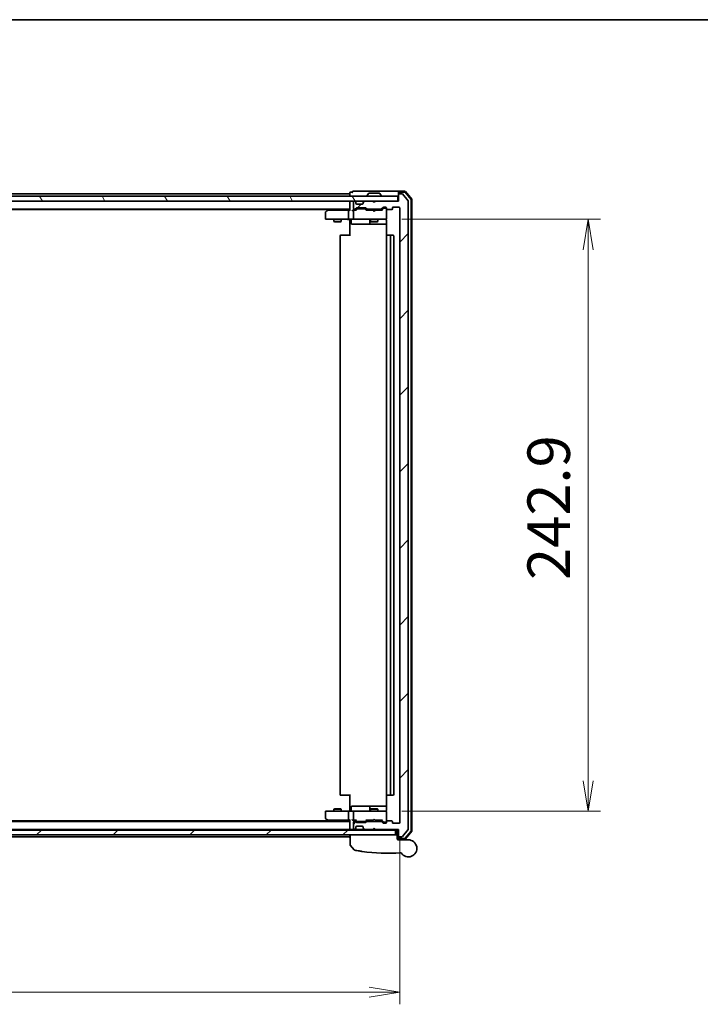
# Model space of a CAD drawing. Units: millimetres. Extents: x 72 to 10680, y 40 to 2007.
# Drawn here: x 2957 to 3237, y 1603 to 2007 of the extents above; entities that cross this region are included whole.
import ezdxf

# ---------------------------------------------------------------- set-up
doc = ezdxf.new("R2010")
doc.units = ezdxf.units.MM
doc.header["$LTSCALE"] = 5
doc.layers.get('Defpoints').update_dxf_attribs({"lineweight": 25})
for name, color, linetype, lineweight in [('Border (ISO)', 7, 'Continuous', 35), ('Dimension (ISO)', 7, 'Continuous', 18), ('Hatch (ISO)', 1, 'Continuous', 18), ('Visible (ISO)', 7, 'Continuous', 35)]:
    doc.layers.add(name, color=color, linetype=linetype, lineweight=lineweight)
doc.styles.add('Note Text (TK)', font='MS PGothic.ttf')
doc.dimstyles.new('Default - Method 1b (TK)', dxfattribs={"dimscale": 5, "dimtxt": 2.5, "dimasz": 2.5, "dimexe": 1, "dimexo": 1.5, "dimgap": 1, "dimtad": 1, "dimrnd": 1e-08, "dimdsep": 46, "dimtxsty": 'Note Text (TK)', "dimblk": 'OPEN', "dimcen": 0.09, "dimdle": 5, "dimclrd": 100, "dimclre": 100, "dimclrt": 7, "dimadec": 1, "dimazin": 1, "dimtfac": 1, "dimtmove": 0, "dimatfit": 3, "dimldrblk": 'OPEN', "dimfxl": 1, "dimtolj": 1, "dimlwd": -1, "dimlwe": -1, "dimarcsym": 0})
pattern_1 = [(45, (1936, -16), (-15.71545, 15.71545), [])]

# ---------------------------------------------------------------- blocks, each defined once
blk = doc.blocks.new('Borders tk図枠')
at = {"layer": 'Border (ISO)'}
blk.add_line((14.5, 289), (405.5, 289), dxfattribs=at)
blk = doc.blocks.new('_Open')
at = {"color": 0, "linetype": 'ByBlock', "lineweight": -2}
for p, q in [((-1, 0.167), (0, 0)), ((-1, -0.167), (0, 0)), ((0, 0), (-1, 0))]:
    blk.add_line(p, q, dxfattribs=at)
blk = doc.blocks.new('*D27')
at = {"layer": 'Defpoints', "color": 0}
for p in [(2692.36, 1677.46), (3113.36, 1677.46), (2692.36, 1607.87)]:
    blk.add_point(p, dxfattribs=at)
at = {"layer": 'Dimension (ISO)', "color": 100}
for p, q in [((2692.36, 1669.96), (2692.36, 1602.87)), ((3113.36, 1669.96), (3113.36, 1602.87)), ((3100.86, 1607.87), (2704.86, 1607.87))]:
    blk.add_line(p, q, dxfattribs=at)
at = {"layer": 'Dimension (ISO)', "color": 100, "xscale": 12.5, "yscale": 12.5, "zscale": 12.5, "rotation": 180}
blk.add_blockref('_Open', (2692.36, 1607.87), dxfattribs=at)
at = {"layer": 'Dimension (ISO)', "color": 100, "xscale": 12.5, "yscale": 12.5, "zscale": 12.5}
blk.add_blockref('_Open', (3113.36, 1607.87), dxfattribs=at)
at = {"layer": 'Dimension (ISO)', "color": 7, "insert": (2886.67, 1624.08), "char_height": 12.5, "attachment_point": 4, "style": 'Note Text (TK)'}
blk.add_mtext('\\A1;\\fMS PGothic|b0|i0;{\\H17.4300;421}', dxfattribs=at)
blk = doc.blocks.new('*D28')
at = {"layer": 'Defpoints', "color": 0}
for p in [(3106.67, 1925.06), (3190.67, 1925.06), (3106.67, 1682.16)]:
    blk.add_point(p, dxfattribs=at)
at = {"layer": 'Dimension (ISO)', "color": 100}
for p, q in [((3114.17, 1925.06), (3195.67, 1925.06)), ((3190.67, 1694.66), (3190.67, 1912.56)), ((3114.17, 1682.16), (3195.67, 1682.16))]:
    blk.add_line(p, q, dxfattribs=at)
at = {"layer": 'Dimension (ISO)', "color": 100, "xscale": 12.5, "yscale": 12.5, "zscale": 12.5}
for p, rotation in [((3190.67, 1925.06), 90), ((3190.67, 1682.16), 270)]:
    blk.add_blockref('_Open', p, dxfattribs=dict(at, rotation=rotation))
at = {"layer": 'Dimension (ISO)', "color": 7, "insert": (3174.46, 1777.02), "char_height": 12.5, "attachment_point": 4, "rotation": 90, "style": 'Note Text (TK)'}
blk.add_mtext('\\A1;\\fMS PGothic|b0|i0;{\\H17.4300;242.9}', dxfattribs=at)

msp = doc.modelspace()

# ---------------------------------------------------------------- hatches: boundary and pattern name
at = {"layer": 'Hatch (ISO)'}
h = msp.add_hatch(dxfattribs=at)
h.set_pattern_fill('ANSI31', color=256, scale=177.8, angle=75.000175, style=0)
h.set_pattern_definition([(120.0002, (1936, -16), (-19.24738, -11.11256), [])])
h.paths.add_polyline_path([(3112.5571, 1932.5639), (3112.5571, 1934.5639), (2693.1571, 1934.5639), (2693.1571, 1932.5639)])
h = msp.add_hatch(dxfattribs=at)
h.set_pattern_fill('ANSI31', color=256, scale=177.8, style=0)
h.set_pattern_definition(pattern_1)
edge = h.paths.add_edge_path()
edge.add_ellipse((3113.1571, 1671.9639), major_axis=(0, -0.3), ratio=1, start_angle=270, end_angle=360)
edge.add_line((3113.1571, 1671.6639), (3114.2166, 1671.6639))
edge.add_ellipse((3114.2166, 1671.9639), major_axis=(0.3, 0), ratio=1, start_angle=270, end_angle=320.194429)
edge.add_line((3114.4471, 1671.7718), (3116.7876, 1674.5805))
edge.add_ellipse((3116.5571, 1674.7725), major_axis=(0.1921, 0.2305), ratio=1, start_angle=270, end_angle=309.805571)
edge.add_line((3116.8571, 1674.7725), (3116.8571, 1932.4553))
edge.add_ellipse((3116.5571, 1932.4553), major_axis=(0, 0.3), ratio=1, start_angle=270, end_angle=309.805571)
edge.add_line((3116.7876, 1932.6473), (3114.4471, 1935.456))
edge.add_ellipse((3114.2166, 1935.2639), major_axis=(0.2305, 0.1921), ratio=1, start_angle=0, end_angle=50.194429)
edge.add_line((3114.2166, 1935.5639), (3113.1571, 1935.5639))
edge.add_ellipse((3113.1571, 1935.2639), major_axis=(-0.3, 0), ratio=1, start_angle=270, end_angle=360)
edge.add_line((3112.8571, 1935.2639), (3112.8571, 1932.5639))
edge.add_line((3112.8571, 1932.5639), (3103.3571, 1932.5639))
edge.add_line((3103.3571, 1932.5639), (3102.8571, 1932.0639))
edge.add_line((3102.8571, 1932.0639), (3102.3571, 1932.5639))
edge.add_line((3102.3571, 1932.5639), (3098.9814, 1932.5639))
edge.add_ellipse((3098.9814, 1932.2639), major_axis=(-0.3, 0), ratio=1, start_angle=270, end_angle=315)
edge.add_line((3098.7692, 1932.476), (3098.445, 1932.1518))
edge.add_ellipse((3098.6571, 1931.9396), major_axis=(-0.2121, -0.2121), ratio=1, start_angle=270, end_angle=315)
edge.add_line((3098.3571, 1931.9396), (3098.3571, 1931.5639))
edge.add_ellipse((3098.0571, 1931.5639), major_axis=(0, -0.3), ratio=1, start_angle=0, end_angle=90, ccw=False)
edge.add_line((3098.0571, 1931.2639), (3095.6571, 1931.2639))
edge.add_ellipse((3095.6571, 1931.5639), major_axis=(-0.3, 0), ratio=1, start_angle=0, end_angle=90, ccw=False)
edge.add_line((3095.3571, 1931.5639), (3095.3571, 1931.9396))
edge.add_ellipse((3095.0571, 1931.9396), major_axis=(0, 0.3), ratio=1, start_angle=270, end_angle=315)
edge.add_line((3095.2692, 1932.1518), (3094.945, 1932.476))
edge.add_ellipse((3094.7328, 1932.2639), major_axis=(-0.2121, 0.2121), ratio=1, start_angle=270, end_angle=315)
edge.add_line((3094.7328, 1932.5639), (3094.6571, 1932.5639))
edge.add_ellipse((3094.6571, 1932.2639), major_axis=(-0.3, 0), ratio=1, start_angle=270, end_angle=360)
edge.add_line((3094.3571, 1932.2639), (3094.3571, 1929.5639))
edge.add_ellipse((3094.6571, 1929.5639), major_axis=(0, -0.3), ratio=1, start_angle=270, end_angle=360)
edge.add_line((3094.6571, 1929.2639), (3095.0328, 1929.2639))
edge.add_ellipse((3095.0328, 1929.5639), major_axis=(0.3, 0), ratio=1, start_angle=270, end_angle=315)
edge.add_line((3095.245, 1929.3518), (3095.5692, 1929.676))
edge.add_ellipse((3095.7814, 1929.4639), major_axis=(0.2121, 0.2121), ratio=1, start_angle=45, end_angle=90, ccw=False)
edge.add_line((3095.7814, 1929.7639), (3099.2828, 1929.7639))
edge.add_ellipse((3099.2828, 1929.4639), major_axis=(0.3, 0), ratio=1, start_angle=45, end_angle=90, ccw=False)
edge.add_line((3099.495, 1929.676), (3099.8192, 1929.3518))
edge.add_ellipse((3100.0314, 1929.5639), major_axis=(0.2121, -0.2121), ratio=1, start_angle=270, end_angle=315)
edge.add_line((3100.0314, 1929.2639), (3105.6828, 1929.2639))
edge.add_ellipse((3105.6828, 1929.5639), major_axis=(0.3, 0), ratio=1, start_angle=270, end_angle=315)
edge.add_line((3105.895, 1929.3518), (3106.5192, 1929.976))
edge.add_ellipse((3106.7314, 1929.7639), major_axis=(0.2121, 0.2121), ratio=1, start_angle=45, end_angle=90, ccw=False)
edge.add_line((3106.7314, 1930.0639), (3107.5571, 1930.0639))
edge.add_ellipse((3107.5571, 1929.7639), major_axis=(0.3, 0), ratio=1, start_angle=0, end_angle=90, ccw=False)
edge.add_line((3107.8571, 1929.7639), (3107.8571, 1929.3639))
edge.add_ellipse((3108.1571, 1929.3639), major_axis=(0, -0.3), ratio=1, start_angle=270, end_angle=360)
edge.add_line((3108.1571, 1929.0639), (3110.0571, 1929.0639))
edge.add_ellipse((3110.0571, 1929.3639), major_axis=(0.3, 0), ratio=1, start_angle=270, end_angle=360)
edge.add_line((3110.3571, 1929.3639), (3110.3571, 1929.7639))
edge.add_ellipse((3110.6571, 1929.7639), major_axis=(0, 0.3), ratio=1, start_angle=0, end_angle=90, ccw=False)
edge.add_line((3110.6571, 1930.0639), (3113.0571, 1930.0639))
edge.add_ellipse((3113.0571, 1929.7639), major_axis=(0.3, 0), ratio=1, start_angle=0, end_angle=90, ccw=False)
edge.add_line((3113.3571, 1929.7639), (3113.3571, 1677.4639))
edge.add_ellipse((3113.0571, 1677.4639), major_axis=(0, -0.3), ratio=1, start_angle=0, end_angle=90, ccw=False)
edge.add_line((3113.0571, 1677.1639), (3110.6571, 1677.1639))
edge.add_ellipse((3110.6571, 1677.4639), major_axis=(-0.3, 0), ratio=1, start_angle=0, end_angle=90, ccw=False)
edge.add_line((3110.3571, 1677.4639), (3110.3571, 1677.8639))
edge.add_ellipse((3110.0571, 1677.8639), major_axis=(0, 0.3), ratio=1, start_angle=270, end_angle=360)
edge.add_line((3110.0571, 1678.1639), (3108.1571, 1678.1639))
edge.add_ellipse((3108.1571, 1677.8639), major_axis=(-0.3, 0), ratio=1, start_angle=270, end_angle=360)
edge.add_line((3107.8571, 1677.8639), (3107.8571, 1677.4639))
edge.add_ellipse((3107.5571, 1677.4639), major_axis=(0, -0.3), ratio=1, start_angle=0, end_angle=90, ccw=False)
edge.add_line((3107.5571, 1677.1639), (3106.7314, 1677.1639))
edge.add_ellipse((3106.7314, 1677.4639), major_axis=(-0.3, 0), ratio=1, start_angle=45, end_angle=90, ccw=False)
edge.add_line((3106.5192, 1677.2518), (3105.895, 1677.876))
edge.add_ellipse((3105.6828, 1677.6639), major_axis=(-0.2121, 0.2121), ratio=1, start_angle=270, end_angle=315)
edge.add_line((3105.6828, 1677.9639), (3100.0314, 1677.9639))
edge.add_ellipse((3100.0314, 1677.6639), major_axis=(-0.3, 0), ratio=1, start_angle=270, end_angle=315)
edge.add_line((3099.8192, 1677.876), (3099.495, 1677.5518))
edge.add_ellipse((3099.2828, 1677.7639), major_axis=(-0.2121, -0.2121), ratio=1, start_angle=45, end_angle=90, ccw=False)
edge.add_line((3099.2828, 1677.4639), (3095.7814, 1677.4639))
edge.add_ellipse((3095.7814, 1677.7639), major_axis=(-0.3, 0), ratio=1, start_angle=45, end_angle=90, ccw=False)
edge.add_line((3095.5692, 1677.5518), (3095.245, 1677.876))
edge.add_ellipse((3095.0328, 1677.6639), major_axis=(-0.2121, 0.2121), ratio=1, start_angle=270, end_angle=315)
edge.add_line((3095.0328, 1677.9639), (3094.6571, 1677.9639))
edge.add_ellipse((3094.6571, 1677.6639), major_axis=(-0.3, 0), ratio=1, start_angle=270, end_angle=360)
edge.add_line((3094.3571, 1677.6639), (3094.3571, 1674.9639))
edge.add_ellipse((3094.6571, 1674.9639), major_axis=(0, -0.3), ratio=1, start_angle=270, end_angle=360)
edge.add_line((3094.6571, 1674.6639), (3094.7328, 1674.6639))
edge.add_ellipse((3094.7328, 1674.9639), major_axis=(0.3, 0), ratio=1, start_angle=270, end_angle=315)
edge.add_line((3094.945, 1674.7518), (3095.2692, 1675.076))
edge.add_ellipse((3095.0571, 1675.2882), major_axis=(0.2121, 0.2121), ratio=1, start_angle=270, end_angle=315)
edge.add_line((3095.3571, 1675.2882), (3095.3571, 1675.6639))
edge.add_ellipse((3095.6571, 1675.6639), major_axis=(0, 0.3), ratio=1, start_angle=0, end_angle=90, ccw=False)
edge.add_line((3095.6571, 1675.9639), (3098.0571, 1675.9639))
edge.add_ellipse((3098.0571, 1675.6639), major_axis=(0.3, 0), ratio=1, start_angle=0, end_angle=90, ccw=False)
edge.add_line((3098.3571, 1675.6639), (3098.3571, 1675.2882))
edge.add_ellipse((3098.6571, 1675.2882), major_axis=(0, -0.3), ratio=1, start_angle=270, end_angle=315)
edge.add_line((3098.445, 1675.076), (3098.7692, 1674.7518))
edge.add_ellipse((3098.9814, 1674.9639), major_axis=(0.2121, -0.2121), ratio=1, start_angle=270, end_angle=315)
edge.add_line((3098.9814, 1674.6639), (3102.3571, 1674.6639))
edge.add_line((3102.3571, 1674.6639), (3102.8571, 1675.1639))
edge.add_line((3102.8571, 1675.1639), (3103.3571, 1674.6639))
edge.add_line((3103.3571, 1674.6639), (3112.8571, 1674.6639))
edge.add_line((3112.8571, 1674.6639), (3112.8571, 1671.9639))
h = msp.add_hatch(dxfattribs=at)
h.set_pattern_fill('ANSI31', color=256, scale=177.8, style=0)
h.set_pattern_definition(pattern_1)
h.paths.add_polyline_path([(3111.6571, 1674.3639), (2694.0571, 1674.3639), (2694.0571, 1672.3639), (3111.6571, 1672.3639)])

# ---------------------------------------------------------------- linework, layer by layer
at = {"layer": 'Visible (ISO)'}
for p, q in [((3092.8571, 1935.9639), (3092.8571, 1935.5639)), ((3093.8571, 1936.2639), (3093.1571, 1936.2639)), ((3097.8571, 1936.5639), (3094.1571, 1936.5639)), ((3113.1571, 1936.5639), (3097.8571, 1936.5639)), ((3112.8571, 1935.9639), (3112.8571, 1936.2639)), ((3112.8571, 1935.9639), (3112.8571, 1935.2639)), ((3115.4182, 1936.5639), (3113.1571, 1936.5639)), ((3115.2793, 1936.2639), (3113.1571, 1936.2639)), ((3117.9859, 1933.2377), (3115.5081, 1936.158)), ((3118.2859, 1933.3479), (3115.647, 1936.458)), ((3112.5571, 1934.5639), (2693.1571, 1934.5639)), ((2693.1571, 1932.5639), (3112.5571, 1932.5639)), ((3092.8571, 1935.5639), (2905.2371, 1935.5639)), ((3092.8571, 1935.5639), (3092.8571, 1935.2639)), ((3092.8571, 1935.2639), (3092.8571, 1934.5639)), ((3092.8571, 1932.5639), (3092.8571, 1932.2639)), ((3092.8571, 1932.2639), (3092.8571, 1928.726)), ((3094.3571, 1932.2639), (3094.3571, 1929.5639)), ((3094.7328, 1932.5639), (3094.6571, 1932.5639)), ((3095.2692, 1932.1518), (3094.945, 1932.476)), ((3095.2897, 1932.1313), (3095.2692, 1932.1518)), ((3095.3571, 1931.5639), (3095.3571, 1931.9396)), ((3098.3571, 1931.9396), (3098.3571, 1931.5639)), ((3098.445, 1932.1518), (3098.4245, 1932.1313)), ((3098.7692, 1932.476), (3098.445, 1932.1518)), ((3102.3571, 1932.5639), (3098.9814, 1932.5639)), ((3099.9571, 1934.6639), (3099.9571, 1934.7046)), ((3100.548, 1935.6729), (3099.9894, 1934.8136)), ((3104.9986, 1935.7639), (3100.7156, 1935.7639)), ((3102.8571, 1932.0639), (3102.3571, 1932.5639)), ((3103.3571, 1932.5639), (3102.8571, 1932.0639)), ((3112.8571, 1932.5639), (3103.3571, 1932.5639)), ((3105.1663, 1935.6729), (3105.7248, 1934.8136)), ((3105.7571, 1934.6639), (3105.7571, 1934.7046)), ((3112.5571, 1932.5639), (3112.5571, 1934.5639)), ((3112.8571, 1935.2639), (3112.8571, 1932.5639)), ((3114.2166, 1935.5639), (3113.1571, 1935.5639)), ((3116.7876, 1932.6473), (3114.4471, 1935.456)), ((3116.8571, 1674.7725), (3116.8571, 1932.4553)), ((3118.0571, 1674.1841), (3118.0571, 1933.0437)), ((3118.3571, 1674.074), (3118.3571, 1933.1538)), ((2712.8571, 1929.2639), (3092.8571, 1929.2639)), ((2721.5904, 1929.0639), (3084.1238, 1929.0639)), ((3082.8571, 1927.9639), (3082.8571, 1925.3639)), ((3083.7104, 1928.7539), (3082.9771, 1928.2039)), ((3084.3771, 1929.2539), (3083.7104, 1928.7539)), ((3083.9205, 1928.5139), (3083.7649, 1928.6695)), ((3092.4814, 1928.8139), (3083.8904, 1928.8139)), ((3084.3904, 1929.2639), (3084.3771, 1929.2539)), ((3092.3571, 1925.3639), (3092.3571, 1928.5139)), ((3092.8571, 1928.8139), (3092.4814, 1928.8139)), ((3094.6571, 1928.8139), (3094.2814, 1928.8139)), ((3094.3571, 1928.5139), (3094.3571, 1925.3639)), ((3094.6571, 1929.2639), (3095.0328, 1929.2639)), ((3095.5332, 1928.8139), (3094.6571, 1928.8139)), ((3095.245, 1929.3518), (3095.5692, 1929.676)), ((3095.3571, 1928.8139), (3095.7692, 1929.226)), ((3098.0571, 1931.2639), (3095.6571, 1931.2639)), ((3095.7814, 1929.7639), (3099.2828, 1929.7639)), ((3096.1248, 1929.3139), (3095.9814, 1929.3139)), ((3098.9394, 1929.3139), (3096.1248, 1929.3139)), ((3099.0828, 1929.3139), (3098.9394, 1929.3139)), ((3099.7071, 1928.8139), (3099.295, 1929.226)), ((3099.495, 1929.676), (3099.8192, 1929.3518)), ((3102.3571, 1928.8139), (3099.531, 1928.8139)), ((3100.0314, 1929.2639), (3105.6828, 1929.2639)), ((3101.3571, 1929.2639), (3101.3571, 1928.8139)), ((3102.4171, 1928.7539), (3102.3571, 1928.8139)), ((3102.8571, 1928.3139), (3102.4171, 1928.7539)), ((3102.8571, 1928.3139), (3103.2971, 1928.7539)), ((3103.3571, 1928.8139), (3103.2971, 1928.7539)), ((3106.1832, 1928.8139), (3103.3571, 1928.8139)), ((3104.3571, 1929.2639), (3104.3571, 1928.8139)), ((3105.895, 1929.3518), (3106.5192, 1929.976)), ((3106.7192, 1929.526), (3106.0071, 1928.8139)), ((3106.7314, 1930.0639), (3107.5571, 1930.0639)), ((3107.0679, 1929.6139), (3106.9314, 1929.6139)), ((3107.5571, 1929.6139), (3107.0679, 1929.6139)), ((3107.8571, 1929.7639), (3107.8571, 1929.3639)), ((3107.8571, 1929.292), (3107.8571, 1929.3139)), ((3107.8571, 1925.3639), (3107.8571, 1929.292)), ((3108.1571, 1929.0639), (3110.0571, 1929.0639)), ((3110.3571, 1929.3639), (3110.3571, 1929.7639)), ((3110.6571, 1930.0639), (3113.0571, 1930.0639)), ((3113.3571, 1929.7639), (3113.3571, 1677.4639)), ((3083.1571, 1925.0639), (3083.9205, 1925.0639)), ((3083.9205, 1925.0639), (3092.4814, 1925.0639)), ((3086.3571, 1925.0639), (3086.3571, 1924.2139)), ((3086.3571, 1924.2139), (3089.3571, 1924.2139)), ((3086.6638, 1924.0605), (3086.3571, 1924.2139)), ((3089.0504, 1924.0605), (3086.6638, 1924.0605)), ((3089.0504, 1924.0605), (3089.3571, 1924.2139)), ((3089.3571, 1925.0639), (3089.3571, 1924.2139)), ((3094.6571, 1925.0639), (3092.4814, 1925.0639)), ((3092.8571, 1924.8389), (3092.8571, 1925.0562)), ((3092.8571, 1924.8389), (3092.8571, 1924.5639)), ((3092.8571, 1918.2639), (3092.8571, 1924.5639)), ((3093.4584, 1924.7639), (3093.4584, 1923.3639)), ((3094.6571, 1925.0639), (3095.4753, 1925.0639)), ((3095.4753, 1925.0639), (3106.6717, 1925.0639)), ((3101.0626, 1924.7639), (3101.0626, 1923.3639)), ((3101.3571, 1925.0639), (3101.3571, 1924.2139)), ((3101.3571, 1924.2139), (3104.3571, 1924.2139)), ((3101.6638, 1924.0605), (3101.3571, 1924.2139)), ((3104.0504, 1924.0605), (3101.6638, 1924.0605)), ((3104.0504, 1924.0605), (3104.3571, 1924.2139)), ((3104.3571, 1925.0639), (3104.3571, 1924.2139)), ((3106.6717, 1925.0639), (3107.5571, 1925.0639)), ((3107.8571, 1925.3406), (3107.8571, 1925.3639)), ((3107.9469, 1924.5639), (3107.9469, 1918.478)), ((3093.7584, 1923.0639), (3097.6881, 1923.0639)), ((3097.6881, 1923.0639), (3101.3626, 1923.0639)), ((3101.3626, 1923.0639), (3101.5341, 1923.0639)), ((3101.5341, 1923.0639), (3107.9469, 1923.0639)), ((3088.8571, 1918.2639), (3088.8571, 1688.9639)), ((3089.1571, 1918.5639), (3089.2157, 1918.5639)), ((3089.9228, 1918.5639), (3089.2157, 1918.5639)), ((3089.9228, 1918.5639), (3090.0642, 1918.5639)), ((3092.4429, 1918.5639), (3090.0642, 1918.5639)), ((3092.4429, 1918.5639), (3092.8571, 1918.5639)), ((3107.8571, 1918.2639), (3107.8571, 1688.9639)), ((3108.1571, 1918.5639), (3108.2157, 1918.5639)), ((3108.9228, 1918.5639), (3108.2157, 1918.5639)), ((3108.9228, 1918.5639), (3109.0642, 1918.5639)), ((3109.2571, 1918.5639), (3109.0642, 1918.5639)), ((3110.5571, 1918.5639), (3109.2571, 1918.5639)), ((3109.5571, 1688.9639), (3109.5571, 1918.2639)), ((3110.8571, 1688.9639), (3110.8571, 1918.2639)), ((3089.2157, 1688.6639), (3089.1571, 1688.6639)), ((3089.2157, 1688.6639), (3089.9228, 1688.6639)), ((3090.0642, 1688.6639), (3089.9228, 1688.6639)), ((3090.0642, 1688.6639), (3092.4429, 1688.6639)), ((3092.8571, 1688.6639), (3092.4429, 1688.6639)), ((3092.8571, 1682.6639), (3092.8571, 1688.9639)), ((3107.9469, 1688.7498), (3107.9469, 1682.6639)), ((3108.2157, 1688.6639), (3108.1571, 1688.6639)), ((3108.2157, 1688.6639), (3108.9228, 1688.6639)), ((3109.0642, 1688.6639), (3108.9228, 1688.6639)), ((3109.0642, 1688.6639), (3109.2571, 1688.6639)), ((3109.2571, 1688.6639), (3110.5571, 1688.6639)), ((3082.8571, 1681.8639), (3082.8571, 1679.2639)), ((3083.9205, 1682.1639), (3083.1571, 1682.1639)), ((3092.4814, 1682.1639), (3083.9205, 1682.1639)), ((3086.6638, 1683.1673), (3086.3571, 1683.0139)), ((3089.3571, 1683.0139), (3086.3571, 1683.0139)), ((3086.3571, 1682.1639), (3086.3571, 1683.0139)), ((3086.6638, 1683.1673), (3089.0504, 1683.1673)), ((3089.0504, 1683.1673), (3089.3571, 1683.0139)), ((3089.3571, 1682.1639), (3089.3571, 1683.0139)), ((3092.3571, 1678.7139), (3092.3571, 1681.8639)), ((3092.4814, 1682.1639), (3094.6571, 1682.1639)), ((3092.8571, 1682.6639), (3092.8571, 1682.3889)), ((3092.8571, 1682.1716), (3092.8571, 1682.3889)), ((3093.4584, 1682.4639), (3093.4584, 1683.8639)), ((3097.6881, 1684.1639), (3093.7584, 1684.1639)), ((3094.3571, 1681.8639), (3094.3571, 1678.7139)), ((3095.4753, 1682.1639), (3094.6571, 1682.1639)), ((3106.6717, 1682.1639), (3095.4753, 1682.1639)), ((3101.3626, 1684.1639), (3097.6881, 1684.1639)), ((3101.0626, 1683.8639), (3101.0626, 1682.4639)), ((3101.6638, 1683.1673), (3101.3571, 1683.0139)), ((3104.3571, 1683.0139), (3101.3571, 1683.0139)), ((3101.3571, 1682.1639), (3101.3571, 1683.0139)), ((3101.5341, 1684.1639), (3101.3626, 1684.1639)), ((3107.9469, 1684.1639), (3101.5341, 1684.1639)), ((3101.6638, 1683.1673), (3104.0504, 1683.1673)), ((3104.0504, 1683.1673), (3104.3571, 1683.0139)), ((3104.3571, 1682.1639), (3104.3571, 1683.0139)), ((3107.5571, 1682.1639), (3106.6717, 1682.1639)), ((3107.8571, 1681.8639), (3107.8571, 1681.8872)), ((3107.8571, 1677.9358), (3107.8571, 1681.8639)), ((3084.1238, 1678.1639), (2750.1071, 1678.1639)), ((3092.8571, 1677.9639), (2750.1071, 1677.9639)), ((3082.9771, 1679.0239), (3083.7104, 1678.4739)), ((3083.7104, 1678.4739), (3084.3771, 1677.9739)), ((3083.9205, 1678.7139), (3083.7649, 1678.5583)), ((3083.8904, 1678.4139), (3092.4814, 1678.4139)), ((3084.3771, 1677.9739), (3084.3904, 1677.9639)), ((3092.4814, 1678.4139), (3092.8571, 1678.4139)), ((3092.8571, 1678.5018), (3092.8571, 1674.9639)), ((3094.2814, 1678.4139), (3094.6571, 1678.4139)), ((3094.3571, 1677.6639), (3094.3571, 1674.9639)), ((3094.6571, 1678.4139), (3095.5332, 1678.4139)), ((3095.0328, 1677.9639), (3094.6571, 1677.9639)), ((3095.5692, 1677.5518), (3095.245, 1677.876)), ((3095.7692, 1678.0018), (3095.3571, 1678.4139)), ((3099.2828, 1677.4639), (3095.7814, 1677.4639)), ((3095.9814, 1677.9139), (3096.1248, 1677.9139)), ((3096.1248, 1677.9139), (3098.9394, 1677.9139)), ((3098.9394, 1677.9139), (3099.0828, 1677.9139)), ((3099.7071, 1678.4139), (3099.295, 1678.0018)), ((3099.8192, 1677.876), (3099.495, 1677.5518)), ((3099.531, 1678.4139), (3102.3571, 1678.4139)), ((3105.6828, 1677.9639), (3100.0314, 1677.9639)), ((3101.3571, 1677.9639), (3101.3571, 1678.4139)), ((3102.3571, 1678.4139), (3102.4171, 1678.4739)), ((3102.8571, 1678.9139), (3102.4171, 1678.4739)), ((3102.8571, 1678.9139), (3103.2971, 1678.4739)), ((3103.2971, 1678.4739), (3103.3571, 1678.4139)), ((3103.3571, 1678.4139), (3106.1832, 1678.4139)), ((3104.3571, 1677.9639), (3104.3571, 1678.4139)), ((3106.5192, 1677.2518), (3105.895, 1677.876)), ((3106.7192, 1677.7018), (3106.0071, 1678.4139)), ((3107.5571, 1677.1639), (3106.7314, 1677.1639)), ((3106.9314, 1677.6139), (3107.0679, 1677.6139)), ((3107.0679, 1677.6139), (3107.5571, 1677.6139)), ((3107.8571, 1677.9139), (3107.8571, 1677.9358)), ((3107.8571, 1677.8639), (3107.8571, 1677.4639)), ((3110.0571, 1678.1639), (3108.1571, 1678.1639)), ((3110.3571, 1677.4639), (3110.3571, 1677.8639)), ((3113.0571, 1677.1639), (3110.6571, 1677.1639)), ((3111.6571, 1674.3639), (2694.0571, 1674.3639)), ((2750.1071, 1674.6639), (3092.8571, 1674.6639)), ((3092.8571, 1674.9639), (3092.8571, 1674.6639)), ((3092.8571, 1674.6639), (3092.8571, 1674.3639)), ((3093.1571, 1674.6639), (3093.9814, 1674.6639)), ((3093.9814, 1674.6639), (3094.6571, 1674.6639)), ((3094.6571, 1674.6639), (3094.7328, 1674.6639)), ((3094.7328, 1674.6639), (3095.1571, 1674.6639)), ((3094.945, 1674.7518), (3095.2692, 1675.076)), ((3095.1571, 1674.6639), (3095.2571, 1674.6639)), ((3097.1047, 1674.6639), (3095.2571, 1674.6639)), ((3095.2571, 1674.3639), (3095.2571, 1674.6639)), ((3095.2692, 1675.076), (3095.2897, 1675.0965)), ((3095.3571, 1675.2882), (3095.3571, 1675.6639)), ((3095.6571, 1675.9639), (3098.0571, 1675.9639)), ((3098.9814, 1674.6639), (3097.1047, 1674.6639)), ((3098.3571, 1675.6639), (3098.3571, 1675.2882)), ((3098.4245, 1675.0965), (3098.445, 1675.076)), ((3098.445, 1675.076), (3098.7692, 1674.7518)), ((3098.9814, 1674.6639), (3102.3571, 1674.6639)), ((3100.1071, 1674.3639), (3100.1071, 1674.6639)), ((3102.3571, 1674.6639), (3102.8571, 1675.1639)), ((3102.8571, 1674.6639), (3102.3571, 1674.6639)), ((3102.8571, 1675.1639), (3103.3571, 1674.6639)), ((3102.8571, 1674.6639), (3103.3571, 1674.6639)), ((3103.3571, 1674.6639), (3112.8571, 1674.6639)), ((3107.8571, 1674.3639), (3107.8571, 1674.6639)), ((3111.6571, 1672.3639), (3111.6571, 1674.3639)), ((3112.3571, 1674.6639), (3112.3571, 1672.3639)), ((3112.8571, 1674.6639), (3112.8571, 1671.9639)), ((3114.4471, 1671.7718), (3116.7876, 1674.5805)), ((3115.5081, 1671.0698), (3117.9859, 1673.9901)), ((3115.647, 1670.7698), (3118.2859, 1673.8799)), ((2694.0571, 1672.3639), (3111.6571, 1672.3639)), ((2749.6071, 1671.6639), (3092.8571, 1671.6639)), ((3092.8571, 1672.3639), (3092.8571, 1671.9639)), ((3092.8571, 1671.9639), (3092.8571, 1671.6639)), ((3092.8571, 1671.6639), (3092.8571, 1671.2639)), ((3092.9571, 1668.4328), (3092.9571, 1672.3639)), ((3112.3571, 1672.3639), (3111.6571, 1672.3639)), ((3112.3571, 1672.3639), (3112.3571, 1670.6639)), ((3112.3571, 1670.8639), (3112.8571, 1670.3639)), ((3112.5571, 1670.6639), (3113.1571, 1670.6639)), ((3112.6571, 1670.3639), (3116.8571, 1670.3639)), ((3112.8571, 1671.9639), (3112.8571, 1671.2639)), ((3112.8571, 1670.9639), (3112.8571, 1671.2639)), ((3113.1571, 1671.6639), (3114.2166, 1671.6639)), ((3113.1571, 1670.9639), (3115.2793, 1670.9639)), ((3113.1571, 1670.6639), (3115.4182, 1670.6639)), ((3094.6499, 1666.2398), (3093.0241, 1668.2438))]:
    msp.add_line(p, q, dxfattribs=at)
for centre, radius, start, end in [((3093.1571, 1935.9639), 0.3, 90, 180), ((3094.1571, 1936.2639), 0.3, 90, 180), ((3094.1571, 1936.2639), 0.3, 180, 270), ((3113.1571, 1936.2639), 0.3, 90, 180), ((3113.1571, 1935.9639), 0.3, 90, 180), ((3115.2793, 1935.9639), 0.3, 40.3141, 90), ((3115.4182, 1936.2639), 0.3, 40.3141, 90), ((3093.1571, 1932.2639), 0.3, 90, 180), ((3094.6571, 1932.2639), 0.3, 90, 180), ((3094.7328, 1932.2639), 0.3, 45, 90), ((3095.0571, 1931.9396), 0.3, 0, 45), ((3098.6571, 1931.9396), 0.3, 135, 180), ((3098.9814, 1932.2639), 0.3, 90, 135), ((3100.1571, 1934.7046), 0.2, 146.976132, 180), ((3100.0571, 1934.6639), 0.1, 180, 270), ((3100.7156, 1935.5639), 0.2, 90, 146.976132), ((3104.9986, 1935.5639), 0.2, 33.023868, 90), ((3105.6571, 1934.6639), 0.1, 270, 0), ((3105.5571, 1934.7046), 0.2, 0, 33.023868), ((3113.1571, 1935.2639), 0.3, 90, 180), ((3114.2166, 1935.2639), 0.3, 39.805571, 90), ((3116.5571, 1932.4553), 0.3, 0, 39.805571), ((3117.7571, 1933.0437), 0.3, 0, 40.3141), ((3118.0571, 1933.1538), 0.3, 0, 40.3141), ((3083.1571, 1927.9639), 0.3, 126.869898, 180), ((3083.8904, 1928.5139), 0.3, 113.437984, 126.869898), ((3083.8904, 1928.5139), 0.3, 90, 113.437984), ((3084.5571, 1929.0139), 0.3, 123.55731, 126.869898), ((3094.6571, 1929.5639), 0.3, 180, 270), ((3094.6571, 1928.5139), 0.3, 148.755545, 180), ((3094.6571, 1928.5139), 0.3, 90, 113.437996), ((3095.0328, 1929.5639), 0.3, 270, 315), ((3095.6571, 1931.5639), 0.3, 180, 270), ((3095.7814, 1929.4639), 0.3, 90, 135), ((3098.0571, 1931.5639), 0.3, 270, 0), ((3099.2828, 1929.4639), 0.3, 45, 90), ((3100.0314, 1929.5639), 0.3, 225, 270), ((3105.6828, 1929.5639), 0.3, 270, 315), ((3106.7314, 1929.7639), 0.3, 90, 135), ((3107.5571, 1929.7639), 0.3, 0, 90), ((3107.5571, 1929.3139), 0.3, 0, 90), ((3108.1571, 1929.3639), 0.3, 180, 270), ((3110.0571, 1929.3639), 0.3, 270, 0), ((3110.6571, 1929.7639), 0.3, 90, 180), ((3113.0571, 1929.7639), 0.3, 0, 90), ((3083.1571, 1925.3639), 0.3, 180, 270), ((3093.1584, 1924.7639), 0.3, 0, 90), ((3094.6571, 1925.3639), 0.3, 180, 270), ((3100.7626, 1924.7639), 0.3, 0, 90), ((3107.3571, 1924.5639), 0.5, 75.522488, 90), ((3107.5571, 1925.3385), 0.3, 255.522488, 0), ((3107.5571, 1925.3639), 0.3, 270, 0), ((3093.7584, 1923.3639), 0.3, 180, 270), ((3101.3626, 1923.3639), 0.3, 180, 270), ((3089.1571, 1918.2639), 0.3, 90, 180), ((3108.1571, 1918.2639), 0.3, 90, 180), ((3109.2571, 1918.2639), 0.3, 0, 90), ((3110.5571, 1918.2639), 0.3, 0, 90), ((3089.1571, 1688.9639), 0.3, 180, 270), ((3108.1571, 1688.9639), 0.3, 180, 270), ((3109.2571, 1688.9639), 0.3, 270, 0), ((3110.5571, 1688.9639), 0.3, 270, 0), ((3083.1571, 1681.8639), 0.3, 90, 180), ((3093.1584, 1682.4639), 0.3, 270, 0), ((3093.7584, 1683.8639), 0.3, 90, 180), ((3094.6571, 1681.8639), 0.3, 90, 180), ((3100.7626, 1682.4639), 0.3, 270, 0), ((3101.3626, 1683.8639), 0.3, 90, 180), ((3107.3571, 1682.6639), 0.5, 270, 284.477512), ((3107.5571, 1681.8893), 0.3, 0, 104.477512), ((3107.5571, 1681.8639), 0.3, 0, 90), ((3083.1571, 1679.2639), 0.3, 180, 233.130102), ((3083.8904, 1678.7139), 0.3, 233.130102, 246.562021), ((3083.8904, 1678.7139), 0.3, 246.562004, 270), ((3084.5571, 1678.2139), 0.3, 233.130102, 236.44269), ((3094.6571, 1678.7139), 0.3, 180, 211.244455), ((3094.6571, 1677.6639), 0.3, 90, 180), ((3094.6571, 1678.7139), 0.3, 246.562016, 270), ((3095.0328, 1677.6639), 0.3, 45, 90), ((3095.7814, 1677.7639), 0.3, 225, 270), ((3099.2828, 1677.7639), 0.3, 270, 315), ((3100.0314, 1677.6639), 0.3, 90, 135), ((3105.6828, 1677.6639), 0.3, 45, 90), ((3106.7314, 1677.4639), 0.3, 225, 270), ((3107.5571, 1677.9139), 0.3, 270, 0), ((3107.5571, 1677.4639), 0.3, 270, 0), ((3108.1571, 1677.8639), 0.3, 90, 180), ((3110.0571, 1677.8639), 0.3, 0, 90), ((3110.6571, 1677.4639), 0.3, 180, 270), ((3113.0571, 1677.4639), 0.3, 270, 0), ((3093.1571, 1674.9639), 0.3, 180, 270), ((3094.6571, 1674.9639), 0.3, 180, 270), ((3094.7328, 1674.9639), 0.3, 270, 315), ((3095.0571, 1675.2882), 0.3, 315, 0), ((3095.6571, 1675.6639), 0.3, 90, 180), ((3098.0571, 1675.6639), 0.3, 0, 90), ((3098.6571, 1675.2882), 0.3, 180, 225), ((3098.9814, 1674.9639), 0.3, 225, 270), ((3116.5571, 1674.7725), 0.3, 320.194429, 0), ((3117.7571, 1674.1841), 0.3, 319.6859, 0), ((3118.0571, 1674.074), 0.3, 319.6859, 0), ((3093.1571, 1671.2639), 0.3, 180, 228.189685), ((3112.6571, 1670.6639), 0.3, 180, 270), ((3113.1571, 1671.9639), 0.3, 180, 270), ((3113.1571, 1671.2639), 0.3, 180, 270), ((3113.1571, 1670.9639), 0.3, 180, 270), ((3116.8571, 1666.8639), 3.5, 212.654412, 90), ((3114.2166, 1671.9639), 0.3, 270, 320.194429), ((3115.2793, 1671.2639), 0.3, 270, 319.6859), ((3115.4182, 1670.9639), 0.3, 270, 319.6859), ((3093.2571, 1668.4328), 0.3, 180, 219.051897), ((3094.8829, 1666.4288), 0.3, 219.051897, 258.947767), ((3107.9571, 1733.3639), 68.5, 261.605654, 274.759524), ((3113.6657, 1664.8011), 0.3, 32.876581, 94.759524)]:
    msp.add_arc(centre, radius, start, end, dxfattribs=at)
for centre, major_axis, ratio, start_param, end_param in [((3083.9205, 1928.5365), (0.2411, 0.4823), 0.37002441, 1.47901306, 1.75373989), ((3092.4814, 1928.5139), (0, -0.3), 0.41421356, 3.14159265, 4.71238898), ((3093.1571, 1928.5139), (-0.2772, 0.2772), 0.41421356, 0.39269908, 1.17809725), ((3093.9814, 1928.5139), (0.2772, 0.2772), 0.41421356, 1.17809725, 1.96349541), ((3094.2814, 1928.5139), (-0.4243, 0), 0.70710678, 4.71238898, 5.49778714), ((3094.6571, 1928.5365), (-0.2515, 0.483), 0.33843751, 1.12161563, 1.39634246), ((3094.6893, 1928.5139), (-0.6487, 0.2044), 0.33843751, 4.81863915, 5.05307036), ((3095.6363, 1928.5139), (0.1246, -0.2958), 0.40041045, 2.33106693, 2.97456804), ((3095.9814, 1929.0139), (-0.3, 0), 0.99985076, 4.71238898, 5.49786177), ((3099.0828, 1929.0139), (0.3, 0), 0.99985076, 0.78532354, 1.57079633), ((3099.4279, 1928.5139), (-0.1246, -0.2958), 0.40041045, 3.30861727, 3.95211838), ((3106.2863, 1928.5139), (0.1246, -0.2958), 0.40041045, 2.33106693, 2.97456804), ((3106.9314, 1929.3139), (-0.3, 0), 0.99985076, 4.71238898, 5.49786177), ((3092.4814, 1925.3639), (0, -0.3), 0.41421356, 4.71238898, 6.28318531), ((3092.4814, 1681.8639), (0, -0.3), 0.41421356, 3.14159265, 4.71238898), ((3083.9205, 1678.6914), (0.2411, -0.4823), 0.37002441, 4.52944541, 4.80417225), ((3092.4814, 1678.7139), (0, -0.3), 0.41421356, 4.71238898, 6.28318531), ((3093.1571, 1678.7139), (0.2772, 0.2772), 0.41421356, 1.96349541, 2.74889357), ((3093.9814, 1678.7139), (-0.2772, 0.2772), 0.41421356, 1.17809725, 1.96349541), ((3094.2814, 1678.7139), (-0.4243, 0), 0.70710678, 0.78539816, 1.57079633), ((3094.6571, 1678.6914), (-0.2515, -0.483), 0.33843751, 4.88684285, 5.16156968), ((3094.6893, 1678.7139), (-0.6487, -0.2044), 0.33843751, 1.23011504, 1.46454615), ((3095.6363, 1678.7139), (0.1246, 0.2958), 0.40041045, 3.30861727, 3.95211838), ((3095.9814, 1678.2139), (-0.3, 0), 0.99985076, 0.78532354, 1.57079633), ((3099.0828, 1678.2139), (0.3, 0), 0.99985076, 4.71238898, 5.49786177), ((3099.4279, 1678.7139), (-0.1246, 0.2958), 0.40041045, 2.33106693, 2.97456804), ((3106.2863, 1678.7139), (0.1246, 0.2958), 0.40041045, 3.30861727, 3.95211838), ((3106.9314, 1677.9139), (-0.3, 0), 0.99985076, 0.78532354, 1.57079633)]:
    msp.add_ellipse(centre, major_axis=major_axis, ratio=ratio, start_param=start_param, end_param=end_param, dxfattribs=at)
for points, knots in [([(3083.7711, 1928.7892), (3083.7702, 1928.7867), (3083.7692, 1928.7842), (3083.764, 1928.767), (3083.7615, 1928.7476), (3083.7611, 1928.7104), (3083.7623, 1928.6896), (3083.7649, 1928.6695)], [0.3810312192, 0.3810312192, 0.3810312192, 0.3810312192, 0.382741903, 0.382741903, 0.3917616542, 0.3917616542, 0.3985536381, 0.3985536381, 0.3985536381, 0.3985536381]), ([(3094.5378, 1928.7892), (3094.5315, 1928.7864), (3094.5254, 1928.7835), (3094.4929, 1928.7668), (3094.4638, 1928.7453), (3094.4276, 1928.7083), (3094.4123, 1928.6887), (3094.4006, 1928.6695)], [0.250886766, 0.250886766, 0.250886766, 0.250886766, 0.2528779694, 0.2528779694, 0.2619584182, 0.2619584182, 0.268388032, 0.268388032, 0.268388032, 0.268388032]), ([(3091.6946, 1925.0639), (3091.7639, 1925.0639), (3091.8358, 1925.0614), (3091.9841, 1925.0544), (3092.0607, 1925.05), (3092.2177, 1925.0427), (3092.2981, 1925.0398), (3092.46, 1925.0379), (3092.5414, 1925.0389), (3092.7017, 1925.0439), (3092.7805, 1925.0479), (3092.8571, 1925.0519)], [0, 0, 0, 0, 0.022954349, 0.022954349, 0.045908698, 0.045908698, 0.068863048, 0.068863048, 0.091817397, 0.091817397, 0.114771746, 0.114771746, 0.114771746, 0.114771746]), ([(3107.5777, 1925.0392), (3107.592, 1925.0347), (3107.6058, 1925.0298), (3107.6794, 1925.0004), (3107.7454, 1924.9582), (3107.815, 1924.8918), (3107.8375, 1924.8664), (3107.8571, 1924.8389)], [0.0906267725, 0.0906267725, 0.0906267725, 0.0906267725, 0.0948543073, 0.0948543073, 0.1144259318, 0.1144259318, 0.1237212871, 0.1237212871, 0.1237212871, 0.1237212871]), ([(3107.9469, 1924.5639), (3107.9469, 1924.6242), (3107.9317, 1924.6948), (3107.8947, 1924.7795), (3107.8775, 1924.8103), (3107.8571, 1924.8389)], [0.1514440253, 0.1514440253, 0.1514440253, 0.1514440253, 0.1695183242, 0.1695183242, 0.1791667634, 0.1791667634, 0.1791667634, 0.1791667634]), ([(3091.6946, 1682.1639), (3091.7639, 1682.1639), (3091.8358, 1682.1664), (3091.9841, 1682.1734), (3092.0607, 1682.1778), (3092.2177, 1682.1851), (3092.2981, 1682.188), (3092.46, 1682.1899), (3092.5414, 1682.1889), (3092.7017, 1682.1839), (3092.7805, 1682.1799), (3092.8571, 1682.1759)], [0, 0, 0, 0, 0.022954349, 0.022954349, 0.045908698, 0.045908698, 0.068863048, 0.068863048, 0.091817397, 0.091817397, 0.114771746, 0.114771746, 0.114771746, 0.114771746]), ([(3107.8571, 1682.3889), (3107.8375, 1682.3614), (3107.815, 1682.336), (3107.7454, 1682.2696), (3107.6794, 1682.2274), (3107.6058, 1682.198), (3107.592, 1682.1931), (3107.5777, 1682.1886)], [-0.1237212871, -0.1237212871, -0.1237212871, -0.1237212871, -0.1144259318, -0.1144259318, -0.0948543073, -0.0948543073, -0.0906267725, -0.0906267725, -0.0906267725, -0.0906267725]), ([(3107.8571, 1682.3889), (3107.8775, 1682.4175), (3107.8947, 1682.4483), (3107.9317, 1682.533), (3107.9469, 1682.6037), (3107.9469, 1682.6639)], [0.1237212871, 0.1237212871, 0.1237212871, 0.1237212871, 0.1333697264, 0.1333697264, 0.1514440253, 0.1514440253, 0.1514440253, 0.1514440253]), ([(3083.7711, 1678.4387), (3083.77, 1678.4414), (3083.769, 1678.4443), (3083.7641, 1678.461), (3083.7613, 1678.4825), (3083.7612, 1678.5195), (3083.7624, 1678.5391), (3083.7649, 1678.5583)], [0.250886766, 0.250886766, 0.250886766, 0.250886766, 0.2528779694, 0.2528779694, 0.2619584182, 0.2619584182, 0.268388032, 0.268388032, 0.268388032, 0.268388032]), ([(3094.5378, 1678.4387), (3094.5322, 1678.4411), (3094.5268, 1678.4436), (3094.4928, 1678.4608), (3094.4666, 1678.4802), (3094.4293, 1678.5174), (3094.4128, 1678.5382), (3094.4006, 1678.5583)], [0.3810312192, 0.3810312192, 0.3810312192, 0.3810312192, 0.382741903, 0.382741903, 0.3917616542, 0.3917616542, 0.3985536381, 0.3985536381, 0.3985536381, 0.3985536381]), ([(3097.7884, 1665.6229), (3097.5796, 1665.6542), (3097.372, 1665.6864), (3096.8458, 1665.7703), (3096.5355, 1665.8222), (3095.8876, 1665.9346), (3095.5701, 1665.9928), (3095.0053, 1666.0987), (3094.8254, 1666.1344), (3094.8254, 1666.1344)], [0, 0, 0, 0, 0.063138437, 0.063138437, 0.164159936, 0.164159936, 0.295487885, 0.295487885, 0.472872473, 0.472872473, 0.472872473, 0.472872473]), ([(3097.9571, 1665.5978), (3097.9291, 1665.6019), (3097.9011, 1665.606), (3097.8448, 1665.6144), (3097.8166, 1665.6186), (3097.7884, 1665.6229)], [0, 0, 0, 0, 0.0084562629, 0.0084562629, 0.0169910591, 0.0169910591, 0.0169910591, 0.0169910591])]:
    msp.add_open_spline(points, degree=3, knots=knots, dxfattribs=at)

# ---------------------------------------------------------------- block references
at = {"xscale": 7, "yscale": 7, "zscale": 7}
msp.add_blockref('Borders tk図枠', (1936, -16), dxfattribs=at)

# ---------------------------------------------------------------- dimensions: what is measured, and where the dimension line sits
at = {"layer": 'Dimension (ISO)', "color": 100}
for base, p1, p2, angle, override, picture, middle in [((3190.6717, 1925.0639), (3106.6717, 1682.1639), (3106.6717, 1925.0639), 90, {"dimgap": 1.5, "dimdec": 1, "dimtol": 0, "dimlim": 0, "dimtp": 0, "dimtm": 0, "dimtdec": 1, "dimtofl": 0, "dimatfit": 1}, '*D28', (3190.6717, 1803.6139)), ((2692.3571, 1607.8677), (3113.3571, 1677.4639), (2692.3571, 1677.4639), 180, {"dimgap": 1.5, "dimdec": 0, "dimtol": 0, "dimlim": 0, "dimtp": 0, "dimtm": 0, "dimtdec": 0, "dimtofl": 0, "dimatfit": 1}, '*D27', (2902.8571, 1607.8677))]:
    dim = msp.add_linear_dim(base=base, p1=p1, p2=p2, angle=angle, text='\\fMS PGothic|b0|i0;{\\H17.4300;<>}', dimstyle='Default - Method 1b (TK)', override=override, dxfattribs=at)
    dim.commit()
    dim.dimension.update_dxf_attribs({"geometry": picture, "text_midpoint": middle, "dimtype": 160})

doc.saveas('drawing.dxf')
